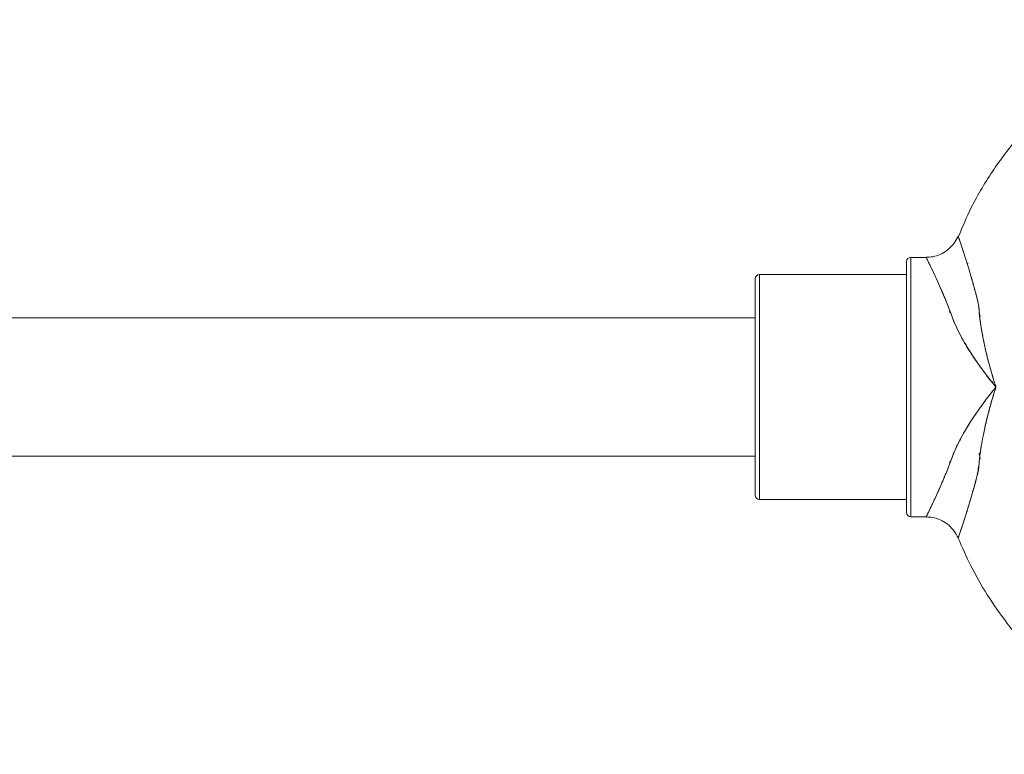
# Model space of a CAD drawing. Units: inches. Extents: x -2631 to 5769, y -7313 to 15.
# Drawn here: x 1436 to 1664, y -6133 to -5963 of the extents above; entities that cross this region are included whole.
import ezdxf

# ---------------------------------------------------------------- set-up
doc = ezdxf.new("R2010")
doc.units = ezdxf.units.IN
doc.header["$MEASUREMENT"] = 0

msp = doc.modelspace()

# ---------------------------------------------------------------- linework, layer by layer
at = {"color": 7, "linetype": 'Continuous', "lineweight": 15}
for p, q in [((1645.54301, -6018.09943), (1642.01744, -6018.09943)), ((1642.01744, -6018.09943), (1642.01744, -6078.09943)), ((1641.01744, -6019.09943), (1641.01744, -6077.09943)), ((1606.01744, -6023.09943), (1606.01744, -6073.09943)), ((1641.01744, -6022.09943), (1607.01744, -6022.09943)), ((1607.01744, -6022.09943), (1607.01744, -6074.09943)), ((1606.01744, -6032.09943), (1165.65324, -6032.09943)), ((1650.98535, -6030.44307), (1650.92562, -6030.81353)), ((1657.82823, -6031.26007), (1657.97756, -6031.65202)), ((1657.82859, -6031.26327), (1657.8928, -6031.43084)), ((1659.47074, -6045.33426), (1659.47504, -6045.3344)), ((1659.47074, -6045.33426), (1659.47504, -6045.3344)), ((1660.81438, -6050.81961), (1660.81094, -6050.81973)), ((1660.81366, -6050.81963), (1660.81094, -6050.81973)), ((1165.65324, -6064.09943), (1606.01744, -6064.09943)), ((1658.03415, -6063.26186), (1657.7252, -6063.75356)), ((1650.95692, -6065.48606), (1650.9259, -6065.39109)), ((1650.92653, -6065.39098), (1650.99106, -6065.79121)), ((1657.82851, -6064.93807), (1657.97756, -6064.54683)), ((1657.97756, -6064.54683), (1657.82923, -6064.93117)), ((1607.01744, -6074.09943), (1641.01744, -6074.09943)), ((1642.01744, -6078.09943), (1645.54003, -6078.09943))]:
    msp.add_line(p, q, dxfattribs=at)
at = {"color": 7, "linetype": 'Continuous', "lineweight": 15, "flags": 128}
for points in [[(1645.54276, -6018.11183), (1645.59971, -6018.22902), (1645.79288, -6018.62778), (1646.08499, -6019.23364), (1646.44616, -6019.98833), (1647.28275, -6021.76275), (1648.12911, -6023.60429), (1648.8631, -6025.24836), (1649.42109, -6026.53614), (1649.7671, -6027.35438), (1649.85481, -6027.56441), (1649.87684, -6027.61733), (1649.88237, -6027.63063), (1649.88376, -6027.63397), (1649.88411, -6027.63482), (1649.8842, -6027.63503), (1649.88422, -6027.63509), (1649.88423, -6027.63511), (1649.88423, -6027.63511), (1650.01732, -6027.95852), (1650.17061, -6028.33817), (1650.34415, -6028.77604), (1650.66127, -6029.59298), (1650.75358, -6029.83439), (1651.26797, -6031.18528), (1651.88009, -6032.76276), (1652.58375, -6034.37316), (1653.39903, -6036.01678), (1654.31102, -6037.67729), (1656.10097, -6040.59214), (1658.10499, -6043.50533), (1659.98908, -6046.02067), (1660.83952, -6047.08715), (1661.26754, -6047.60688), (1661.41109, -6047.79546), (1661.52997, -6047.96351), (1661.55021, -6048.00226), (1661.5633, -6048.05114), (1661.55733, -6048.14415), (1661.52178, -6048.23604), (1661.3069, -6048.51743), (1661.15817, -6048.7008), (1660.86897, -6049.0615), (1660.37908, -6049.67939), (1659.85062, -6050.35692), (1659.42884, -6050.90724), (1658.54298, -6052.09211), (1658.14961, -6052.63176), (1657.99459, -6052.84685), (1657.83933, -6053.06369), (1657.83883, -6053.06439), (1657.83465, -6053.07026), (1657.82281, -6053.08688), (1657.77769, -6053.15027), (1657.60235, -6053.39783), (1656.92151, -6054.37827), (1655.84041, -6056.00996), (1654.44994, -6058.28112), (1653.26582, -6060.43827), (1652.58669, -6061.8194), (1652.30064, -6062.44621), (1651.80439, -6063.62334), (1651.51327, -6064.36468), (1651.18904, -6065.20949), (1650.91696, -6065.92785), (1650.58441, -6066.80225), (1650.21917, -6067.74015), (1649.95449, -6068.39441), (1649.64706, -6069.13088), (1649.11471, -6070.37735), (1648.55888, -6071.64405), (1648.15257, -6072.54987), (1647.90185, -6073.10086), (1647.57261, -6073.81602), (1647.0926, -6074.84449), (1646.79088, -6075.48436), (1646.64092, -6075.80118), (1646.49356, -6076.11184), (1646.29137, -6076.53679), (1646.11409, -6076.90784), (1645.89047, -6077.37384), (1645.83085, -6077.49774), (1645.79239, -6077.5776), (1645.77152, -6077.62085), (1645.72951, -6077.70728), (1645.67589, -6077.81738), (1645.63086, -6077.90958), (1645.5539, -6078.06602), (1645.54602, -6078.08176), (1645.54055, -6078.09254), (1645.5375, -6078.09833), (1645.53711, -6078.09883)], [(1657.98538, -6063.47784), (1657.84005, -6063.58381), (1657.77305, -6063.66381)]]:
    msp.add_lwpolyline(points, dxfattribs=at)
at = {"color": 7, "linetype": 'Continuous', "lineweight": 15}
for centre, start, end in [((1642.01744, -6019.09943), 90, 180), ((1607.01744, -6023.09943), 90, 180), ((1607.01744, -6073.09943), 180, 270), ((1642.01744, -6077.09943), 180, 270)]:
    msp.add_arc(centre, 1, start, end, dxfattribs=at)
for points, knots in [([(1723.03594, -5963.15451), (1720.73706, -5963.23077), (1715.96518, -5963.38907), (1708.96384, -5964.59126), (1702.24989, -5966.37129), (1696.17877, -5968.61066), (1690.75049, -5971.14402), (1685.27062, -5974.23172), (1679.98152, -5977.82927), (1675.07662, -5981.83349), (1671.01223, -5985.67845), (1666.28672, -5990.75938), (1661.06388, -5997.61011), (1656.21719, -6005.60345), (1653.94765, -6011.02477), (1653.00729, -6013.27104)], [0, 0, 0, 0, 0.075533262, 0.156787341, 0.232812837, 0.303608817, 0.369174468, 0.429508976, 0.510183171, 0.579089498, 0.637414495, 0.69395748, 0.806991837, 0.920028873, 1, 1, 1, 1]), ([(1652.91606, -6013.15463), (1652.84577, -6013.3269), (1652.55015, -6014.05141), (1651.75933, -6015.22565), (1650.43837, -6016.51727), (1648.83398, -6017.4598), (1647.1649, -6018.01442), (1646.04718, -6018.05973), (1645.54014, -6018.08028)], [0, 0, 0, 0, 0.0593290422, 0.2495231614, 0.4462135782, 0.6443510569, 0.8386633915, 1, 1, 1, 1]), ([(1652.95102, -6082.97403), (1652.94366, -6082.9959), (1652.86019, -6083.24407), (1653.18652, -6082.27671), (1653.81009, -6080.4035), (1654.53238, -6078.15549), (1655.35472, -6075.54246), (1656.26592, -6072.36522), (1657.28979, -6068.87403), (1657.71102, -6066.25365), (1657.93843, -6063.81598), (1658.25911, -6061.695), (1658.61118, -6059.73439), (1658.97457, -6057.9673), (1659.32219, -6056.41086), (1659.72652, -6054.74558), (1660.15341, -6053.12972), (1660.61276, -6051.47435), (1661.02272, -6050.11391), (1661.35615, -6048.98908), (1661.5945, -6048.40986), (1661.65917, -6047.81943), (1661.36774, -6047.30805), (1660.85694, -6045.38063), (1659.88947, -6042.30208), (1658.89186, -6038.01765), (1658.25563, -6034.48008), (1657.8411, -6031.70502), (1657.73346, -6029.55488), (1657.26198, -6027.35574), (1656.624, -6025.06914), (1655.72147, -6021.85346), (1654.64323, -6018.37147), (1653.64695, -6015.29421), (1653.01624, -6013.43373), (1652.97691, -6013.30751), (1652.95886, -6013.24959)], [0, 0, 0, 0, 0.006180086, 0.070142681, 0.134301297, 0.166448042, 0.198386175, 0.262378832, 0.294401208, 0.32598733, 0.345240183, 0.366110611, 0.388544949, 0.402614811, 0.417786314, 0.434035716, 0.451336935, 0.465185255, 0.482684862, 0.491517684, 0.49838572, 0.500277355, 0.508096181, 0.514051393, 0.557001393, 0.598989312, 0.639222001, 0.660107075, 0.681348619, 0.701688073, 0.732459897, 0.763617494, 0.824939608, 0.886564432, 0.947945486, 1, 1, 1, 1]), ([(1652.93317, -6083.02719), (1652.93204, -6083.03059), (1652.92573, -6083.04958), (1652.98755, -6082.86709), (1653.12893, -6082.44642), (1653.31581, -6081.88745), (1653.5006, -6081.33127), (1653.73016, -6080.63491), (1653.95468, -6079.94771), (1654.15095, -6079.34182), (1654.30153, -6078.87388), (1654.45921, -6078.38036), (1654.62376, -6077.86128), (1654.79495, -6077.31667), (1654.97249, -6076.74706), (1655.10166, -6076.32804), (1655.22639, -6075.92187), (1655.35595, -6075.49854), (1655.57167, -6074.78516), (1655.89332, -6073.70472), (1656.20003, -6072.64556), (1656.42836, -6071.83529), (1656.4964, -6071.5917), (1656.51883, -6071.51115), (1656.52716, -6071.48121), (1656.53009, -6071.47066), (1656.53123, -6071.46653), (1656.53171, -6071.46481), (1656.53192, -6071.46407), (1656.53201, -6071.46375), (1656.53205, -6071.46361), (1656.53206, -6071.46355), (1656.53207, -6071.46352), (1656.62699, -6071.12186), (1656.8174, -6070.4264), (1657.09995, -6069.36152), (1657.38321, -6068.2551), (1657.68288, -6067.1312), (1657.71716, -6065.79593), (1657.87316, -6064.50446), (1658.03343, -6063.22252), (1658.22356, -6061.95652), (1658.43322, -6060.71537), (1658.6914, -6059.34212), (1658.99824, -6057.85786), (1659.36031, -6056.2547), (1659.75632, -6054.63642), (1660.09779, -6053.34004), (1660.35514, -6052.40575), (1660.50506, -6051.87306), (1660.69244, -6051.21751), (1660.86628, -6050.6249), (1661.02587, -6050.09405), (1661.17667, -6049.59848), (1661.36539, -6048.9887), (1661.56503, -6048.43402), (1661.63271, -6048.13268), (1661.62763, -6047.92709), (1661.50621, -6047.64047), (1661.39207, -6047.29769), (1661.28936, -6046.96197), (1661.10242, -6046.35983), (1660.84826, -6045.52244), (1660.56736, -6044.55464), (1660.33511, -6043.73511), (1660.11416, -6042.93084), (1659.88496, -6042.06942), (1659.65156, -6041.15585), (1659.50228, -6040.543), (1659.41957, -6040.19601), (1659.38403, -6040.04685), (1659.16783, -6039.12892), (1658.83764, -6037.62505), (1658.45742, -6035.63406), (1658.16719, -6033.88979), (1657.9423, -6032.23448), (1657.73354, -6030.66475), (1657.69916, -6029.04239), (1657.39391, -6027.99231), (1657.20532, -6027.24582), (1657.08985, -6026.80417), (1656.97288, -6026.36332), (1656.86134, -6025.94611), (1656.74601, -6025.51872), (1656.57472, -6024.89111), (1656.36703, -6024.14563), (1656.15877, -6023.4137), (1656.03356, -6022.97945), (1655.97309, -6022.77118), (1655.95493, -6022.70876), (1655.94884, -6022.68786), (1655.94691, -6022.68124), (1655.94621, -6022.67882), (1655.94592, -6022.67786), (1655.9458, -6022.67745), (1655.94575, -6022.67727), (1655.94573, -6022.6772), (1655.94572, -6022.67716), (1655.94572, -6022.67715), (1655.50078, -6021.1523), (1654.86, -6019.06563), (1654.15258, -6016.85832), (1653.78567, -6015.73188), (1653.52889, -6014.95611), (1653.36695, -6014.47171), (1653.25119, -6014.12718), (1653.17336, -6013.89643), (1653.09576, -6013.66474), (1653.00707, -6013.39865), (1652.94005, -6013.1962), (1652.93235, -6013.17123), (1652.92892, -6013.16012)], [0, 0, 0, 0, 0.005835386, 0.032608275, 0.062794582, 0.079247134, 0.096661996, 0.115004852, 0.134223261, 0.14332708, 0.152435797, 0.161558473, 0.170704022, 0.17988119, 0.189097097, 0.198345517, 0.199421712, 0.20766928, 0.217366392, 0.230434876, 0.252858465, 0.2592608, 0.261257276, 0.262023591, 0.2622807, 0.262378321, 0.262418272, 0.262435268, 0.262442635, 0.262445854, 0.262447266, 0.262447887, 0.26244816, 0.262448374, 0.275228561, 0.288045112, 0.300443405, 0.313757983, 0.326310741, 0.339298046, 0.352480004, 0.36411057, 0.376557874, 0.388881988, 0.404319748, 0.419961694, 0.435754269, 0.451681827, 0.457983693, 0.463211053, 0.467353178, 0.4772853, 0.480686578, 0.483034633, 0.491938299, 0.498737549, 0.49969534, 0.500638339, 0.504496363, 0.508326945, 0.510902594, 0.514415947, 0.526163851, 0.53565336, 0.542937734, 0.55028588, 0.559288615, 0.568218821, 0.577059588, 0.577223417, 0.57837044, 0.581424087, 0.604076602, 0.622320255, 0.639636596, 0.655259693, 0.670990057, 0.686670018, 0.702193402, 0.707374675, 0.712539422, 0.717695623, 0.723035411, 0.727516016, 0.733204975, 0.746085727, 0.755530485, 0.761539227, 0.763268487, 0.763867153, 0.764046581, 0.764109277, 0.764133717, 0.764143861, 0.764148207, 0.764150096, 0.764150923, 0.764151286, 0.764151446, 0.764151571, 0.825545949, 0.856414024, 0.885328561, 0.899470648, 0.916837013, 0.929141415, 0.936387845, 0.945031465, 0.961010926, 0.982650227, 1, 1, 1, 1]), ([(1645.54003, -6078.09276), (1645.55282, -6078.06736), (1645.57921, -6078.01493), (1645.79072, -6077.58236), (1646.06985, -6077.00203), (1646.3821, -6076.34754), (1646.75122, -6075.56823), (1647.17654, -6074.66804), (1647.65404, -6073.64441), (1648.10412, -6072.65958), (1648.50041, -6071.77801), (1648.82368, -6071.04871), (1649.17482, -6070.24311), (1649.55284, -6069.35654), (1650.03739, -6068.20659), (1650.58826, -6066.80371), (1651.20403, -6065.16802), (1651.83122, -6063.5234), (1652.55768, -6061.84068), (1653.43151, -6060.0882), (1654.567, -6058.04121), (1656.0253, -6055.68005), (1657.49971, -6053.5214), (1658.76325, -6051.78652), (1659.72112, -6050.51482), (1660.55012, -6049.46545), (1661.12635, -6048.73091), (1661.40877, -6048.40125), (1661.5262, -6048.23833), (1661.56176, -6048.14491), (1661.56892, -6048.064), (1661.55315, -6048.00264), (1661.12831, -6047.28307), (1659.98538, -6046.11757), (1658.59183, -6044.16731), (1657.28383, -6042.36954), (1656.15547, -6040.6889), (1655.18825, -6039.16799), (1654.22983, -6037.55869), (1653.30648, -6035.87191), (1652.44808, -6034.12367), (1651.74396, -6032.45113), (1651.13078, -6030.82112), (1650.51662, -6029.20639), (1649.88953, -6027.62964), (1649.26181, -6026.1594), (1648.67847, -6024.82442), (1648.02918, -6023.37824), (1647.3582, -6021.91799), (1646.70451, -6020.52983), (1646.18688, -6019.44371), (1645.80782, -6018.6584), (1645.57605, -6018.17955), (1645.55366, -6018.13399), (1645.54301, -6018.11231)], [0, 0, 0, 0, 0.0291877206, 0.060248543, 0.0812978288, 0.1026402613, 0.1242959618, 0.1441394984, 0.1650591448, 0.1870657524, 0.1982740274, 0.210148208, 0.222689098, 0.2358973775, 0.2497736259, 0.2720055886, 0.292842922, 0.3126626186, 0.3327348199, 0.3536808682, 0.3755670222, 0.4060114843, 0.4384827158, 0.4540098524, 0.4699610117, 0.4857420782, 0.4936339067, 0.4975805779, 0.4986041096, 0.4995493994, 0.5005082215, 0.5009523413, 0.501400461, 0.5251330032, 0.548819752, 0.5725216127, 0.5914807605, 0.609747744, 0.6273438411, 0.6492119305, 0.6701257047, 0.690153734, 0.7097621947, 0.7305541663, 0.7526429277, 0.7742386199, 0.7947988411, 0.8151577461, 0.8474501921, 0.8778150017, 0.9093589499, 0.9400406824, 0.9714707817, 1, 1, 1, 1]), ([(1641.01744, -6077.09943), (1641.01744, -6077.05783), (1641.01744, -6076.97336), (1641.01744, -6076.27714), (1641.01744, -6075.22334), (1641.01744, -6073.8931), (1641.01744, -6071.90192), (1641.01744, -6069.38072), (1641.01744, -6066.41743), (1641.01744, -6064.01342), (1641.01744, -6061.46246), (1641.01744, -6058.54418), (1641.01744, -6055.26167), (1641.01744, -6051.6727), (1641.01744, -6048.09958), (1641.01744, -6044.52648), (1641.01744, -6040.93747), (1641.01744, -6037.65503), (1641.01744, -6034.73643), (1641.01744, -6031.3264), (1641.01744, -6028.22308), (1641.01744, -6025.54994), (1641.01744, -6023.79618), (1641.01744, -6022.30484), (1641.01744, -6020.97887), (1641.01744, -6019.90648), (1641.01744, -6019.27971), (1641.01744, -6019.0277), (1641.01744, -6019.09945), (1641.01744, -6019.09946)], [0, 0, 0, 0, 0.038822764, 0.078844223, 0.119996041, 0.152162502, 0.184334746, 0.249954563, 0.282805467, 0.315662278, 0.347828739, 0.380000984, 0.421147678, 0.461172987, 0.499997053, 0.538815929, 0.578841305, 0.619993124, 0.652159584, 0.684331829, 0.749951645, 0.782802549, 0.81565936, 0.847825821, 0.879998066, 0.921144761, 0.961170069, 0.999994135, 1, 1, 1, 1]), ([(1655.24758, -6019.53024), (1655.24743, -6019.53025), (1655.21103, -6019.53139), (1655.14727, -6019.53338), (1655.03534, -6019.53688), (1654.97164, -6019.53887), (1654.93362, -6019.54006)], [0, 0, 0, 0, 0.00127716, 0.298321358, 0.581306202, 1, 1, 1, 1]), ([(1606.01744, -6073.09943), (1606.01744, -6073.0187), (1606.01744, -6072.85242), (1606.01744, -6071.69873), (1606.01744, -6070.33668), (1606.01744, -6068.61769), (1606.01744, -6065.90369), (1606.01744, -6062.55932), (1606.01744, -6059.61925), (1606.01744, -6056.61414), (1606.01744, -6052.76473), (1606.01744, -6048.09943), (1606.01744, -6043.43413), (1606.01744, -6039.58488), (1606.01744, -6036.57978), (1606.01744, -6033.6396), (1606.01744, -6030.29574), (1606.01744, -6027.57963), (1606.01744, -6025.86504), (1606.01744, -6024.48542), (1606.01744, -6023.45735), (1606.01744, -6022.96031), (1606.01744, -6023.09946), (1606.01744, -6023.09948)], [0, 0, 0, 0, 0.058238384, 0.119965225, 0.152149675, 0.184340839, 0.249998299, 0.315655759, 0.34784021, 0.380031374, 0.441758214, 0.499996598, 0.558234983, 0.619961823, 0.652146274, 0.684337437, 0.749994897, 0.815652357, 0.847836808, 0.880027972, 0.941754813, 0.999993197, 1, 1, 1, 1]), ([(1645.5355, -6078.11817), (1646.04411, -6078.13876), (1647.1634, -6078.18406), (1648.83398, -6078.73901), (1650.4384, -6079.68157), (1651.75923, -6080.97323), (1652.54873, -6082.14481), (1652.84337, -6082.8665), (1652.91256, -6083.036)], [0, 0, 0, 0, 0.161906103, 0.356306557, 0.554533908, 0.751313476, 0.941593675, 1, 1, 1, 1]), ([(1652.91271, -6082.99167), (1653.86693, -6085.16147), (1655.84758, -6089.66523), (1659.64318, -6096.28222), (1664.2596, -6102.93643), (1669.32056, -6108.8544), (1674.62916, -6114.00539), (1680.01321, -6118.40203), (1685.98051, -6122.4349), (1692.52698, -6125.99697), (1699.63117, -6128.98436), (1707.25366, -6131.24604), (1714.78292, -6132.6931), (1719.77599, -6132.89963), (1722.03854, -6132.99322)], [0, 0, 0, 0, 0.0787501326, 0.1634578848, 0.2530879731, 0.3476353526, 0.4217884798, 0.4987087851, 0.5783958601, 0.6608491805, 0.7460683046, 0.8340528623, 0.924802713, 1, 1, 1, 1])]:
    msp.add_open_spline(points, degree=3, knots=knots, dxfattribs=at)

doc.saveas('drawing.dxf')
